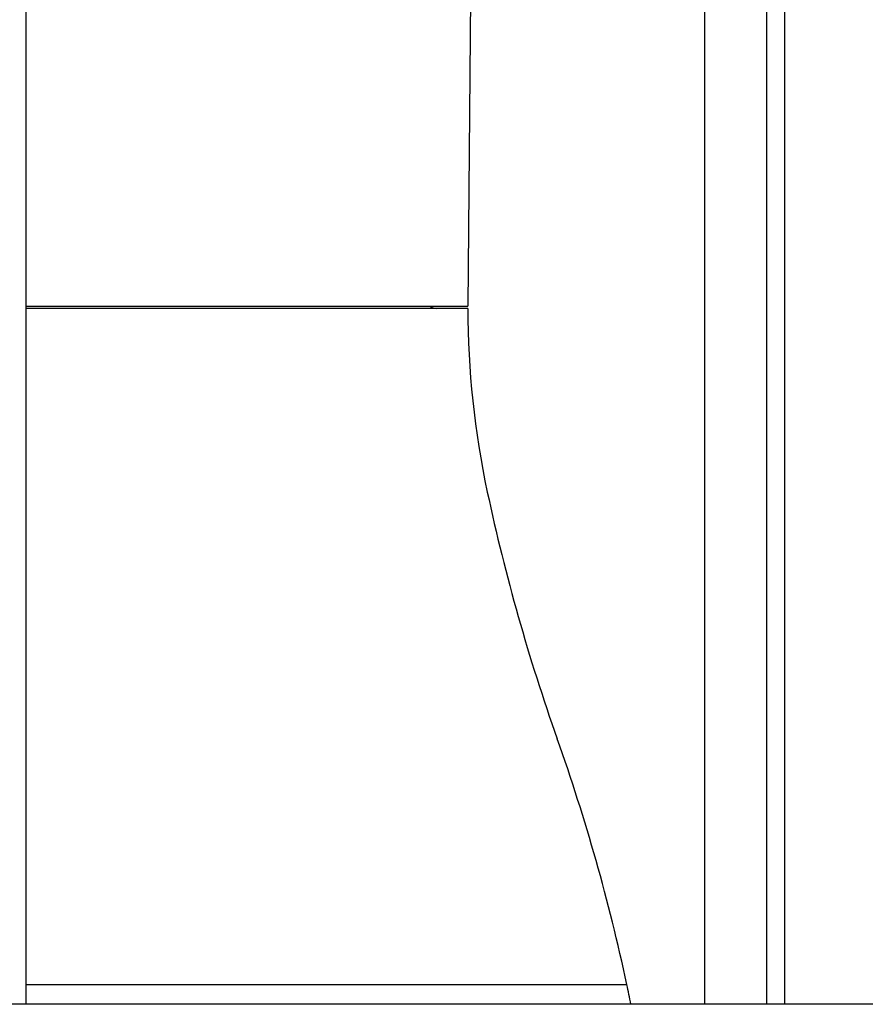
# Model space of a CAD drawing. Units: inches. Extents: x 1956 to 2412, y -1313 to -833.
# Drawn here: x 2059 to 2098, y -1091 to -1046 of the extents above; entities that cross this region are included whole.
import ezdxf

# ---------------------------------------------------------------- set-up
doc = ezdxf.new("R2010")
doc.units = ezdxf.units.IN

# ---------------------------------------------------------------- blocks, each defined once
blk = doc.blocks.new('A__2', base_point=(-2127.6161, -5014.2399))
at = {"color": 7, "linetype": 'Continuous'}
for p, q in [((1881.1423, -1113.4553), (1881.1423, -987.1553)), ((1948.6923, -994.1053), (1948.6923, -1113.4553)), ((1950.3315, -994.1053), (1950.3315, -1113.4553)), ((1943.0631, -1113.4553), (1943.0631, -997.1053)), ((1921.8626, -999.6553), (1921.4423, -1049.7553)), ((1881.1423, -1049.7553), (1921.4423, -1049.7553)), ((1921.4423, -1049.9553), (1881.1423, -1049.9553)), ((1881.1423, -1111.6553), (1935.9584, -1111.6553)), ((2036.4423, -1113.4553), (1686.4423, -1113.4553))]:
    blk.add_line(p, q, dxfattribs=at)
for centre, radius, start, end in [((1918.5923, -1048.9553), 1, -126.603798, -90), ((2001.4423, -1049.9553), 80, 180, -167.903547), ((2099.2219, -1028.9994), 180, -167.903547, -160.451817), ((1759.9722, -1149.4553), 180, 12.122352, 19.548183), ((1857.7423, -1128.4553), 80, 10.811227, 12.122352)]:
    blk.add_arc(centre, radius, start, end, dxfattribs=at)

msp = doc.modelspace()

# ---------------------------------------------------------------- block references
at = {"xscale": 0.5, "yscale": 0.5, "zscale": 0.5}
msp.add_blockref('A__2', (55.41, -3041.635), dxfattribs=at)

doc.saveas('drawing.dxf')
